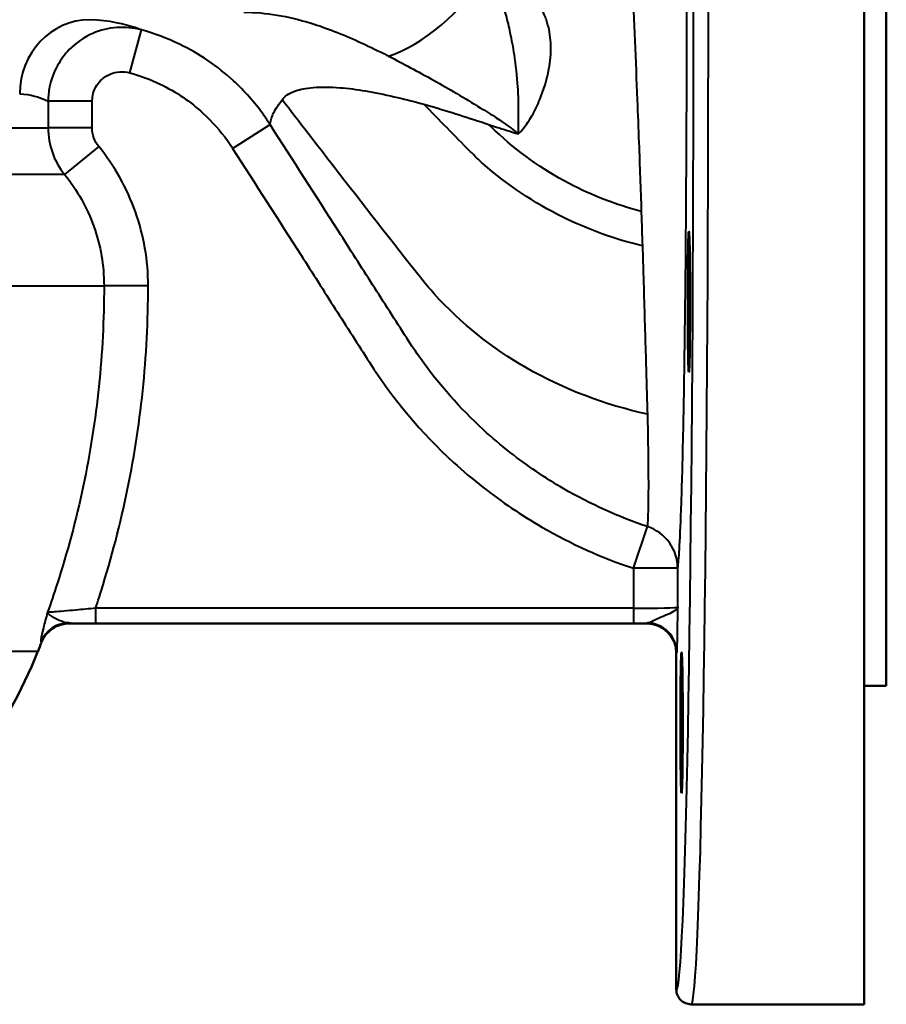
# Model space of a CAD drawing. Units: millimetres. Extents: x 289 to 1139, y 594 to 1306.
# Drawn here: x 572 to 689, y 594 to 727 of the extents above; entities that cross this region are included whole.
import ezdxf

# ---------------------------------------------------------------- set-up
doc = ezdxf.new("R2010")
doc.units = ezdxf.units.MM
doc.header["$LTSCALE"] = 5
doc.layers.add('Visible Edges(Frese)', color=7, linetype='Continuous', lineweight=50)
doc.layers.add('Visible Tangent Edges(Frese)', color=7, linetype='Continuous', lineweight=40)

msp = doc.modelspace()

# ---------------------------------------------------------------- linework, layer by layer
at = {"layer": 'Visible Edges(Frese)'}
for p, q in [((686.19, 862.35), (686.19, 594.35)), ((689.19, 637.35), (689.19, 821.35)), ((578.83, 645.76), (656.84, 645.76)), ((660.83, 641.76), (660.83, 596.35)), ((689.19, 637.35), (686.19, 637.35)), ((662.84, 594.35), (686.19, 594.35))]:
    msp.add_line(p, q, dxfattribs=at)
for centre, radius, start, end in [((507.84, 668.93), 72, 283.1511, 338.0515), ((452.19, 691.35), 132, 338.0515, 338.612)]:
    msp.add_arc(centre, radius, start, end, dxfattribs=at)
for centre in [(662.53, 689.17), (661.54, 632.35)]:
    msp.add_ellipse(centre, major_axis=(0, -9.5), ratio=0.017455, dxfattribs=at)
msp.add_ellipse((656.83, 641.76), major_axis=(2.83, 2.83), ratio=0.999695, start_param=5.497939, end_param=7.068431, dxfattribs=at)
for points, knots in [([(578.83, 645.76), (578.31, 645.76), (577.79, 645.66), (576.83, 645.26), (576.39, 644.97), (575.82, 644.41), (575.64, 644.2), (575.34, 643.73), (575.21, 643.49), (575.1, 643.22), (575.1, 643.22), (575.1, 643.22)], [0, 0, 0, 0, 0.156244, 0.156244, 0.312516, 0.312516, 0.3958102, 0.3958102, 0.4791058, 0.4791058, 0.480207, 0.480207, 0.480207, 0.480207]), ([(662.84, 594.35), (662.83, 594.35), (662.83, 594.35), (662.56, 594.36), (662.3, 594.41), (661.81, 594.62), (661.59, 594.76), (661.23, 595.14), (661.08, 595.35), (660.89, 595.84), (660.83, 596.09), (660.83, 596.35)], [-0.0006362, -0.0006362, -0.0006362, -0.0006362, 0, 0, 0.0801685, 0.0801685, 0.1583055, 0.1583055, 0.2364303, 0.2364303, 0.3145486, 0.3145486, 0.3145486, 0.3145486])]:
    msp.add_open_spline(points, degree=3, knots=knots, dxfattribs=at)
at = {"layer": 'Visible Tangent Edges(Frese)'}
for p, q in [((587.01, 720.1), (588.59, 725.89)), ((581.94, 716.27), (575.99, 716.27)), ((575.99, 716.27), (575.99, 712.66)), ((581.94, 712.66), (581.94, 716.27)), ((512.24, 712.66), (575.99, 712.66)), ((581.94, 712.66), (575.99, 712.66)), ((600.91, 709.9), (605.96, 713.13)), ((582.83, 710.15), (578.19, 706.39)), ((578.19, 706.39), (512.57, 706.39)), ((511.95, 691.35), (583.54, 691.35)), ((589.5, 691.35), (583.54, 691.35)), ((655.03, 653.21), (656.92, 658.85)), ((661.03, 653.21), (655.03, 653.21)), ((655.03, 653.21), (655.03, 647.82)), ((661.03, 647.96), (661.03, 653.21)), ((582.4, 647.82), (582.4, 645.82)), ((655.03, 647.82), (582.4, 647.82)), ((655.03, 647.82), (655.03, 645.82)), ((582.4, 645.82), (655.03, 645.82)), ((656.9, 645.82), (656.84, 645.76)), ((494.19, 642.02), (574.62, 642.02)), ((660.83, 641.76), (660.9, 641.82))]:
    msp.add_line(p, q, dxfattribs=at)
for centre, major_axis, ratio, start_param, end_param in [((662.84, 729.35), (0, 135), 0.017196, 3.141593, 6.110839), ((660.84, 729.35), (0, -133), 0.017455, 6.282923, 9.25127), ((625.91, 735.91), (11.03, 12.94), 0.522361, 3.853893, 4.965341), ((581.6, 717.27), (0.5, 9.99), 0.94481, 0.053296, 1.618381), ((655.03, 653.21), (5.95, -0.78), 0.990996, 0.130719, 1.378894), ((655.03, 647.96), (-6, 0), 0.023273, 1.570796, 3.124139), ((578.74, 641.83), (1.44, 3.73), 0.998831, 0.369331, 1.566597), ((655.03, 645.96), (8, 0), 0.017455, 4.712389, 4.947852), ((656.9, 641.82), (2.83, -2.83), 0.999695, 0.78555, 2.356042)]:
    msp.add_ellipse(centre, major_axis=major_axis, ratio=ratio, start_param=start_param, end_param=end_param, dxfattribs=at)
for points, knots in [([(661.03, 653.21), (661.04, 653.23), (661.04, 653.25), (661.11, 653.82), (661.18, 654.66), (661.33, 657.14), (661.41, 658.91), (661.52, 662.09), (661.56, 663.23), (661.64, 665.93), (661.68, 667.55), (661.72, 669.28), (661.78, 671.98), (661.85, 675.06), (661.95, 681.77), (662, 685.39), (662.08, 692.27), (662.11, 695.43), (662.16, 701.99), (662.18, 705.42), (662.21, 710.99), (662.22, 713.08), (662.25, 720.84), (662.26, 726.65), (662.26, 732.43), (662.26, 732.69), (662.26, 732.94), (662.26, 733.71), (662.26, 734.23), (662.26, 735.52), (662.26, 736.29), (662.26, 738.62), (662.26, 740.17), (662.26, 741.73), (662.26, 746.64), (662.24, 751.54), (662.21, 760.45), (662.18, 764.49), (662.12, 771.73), (662.09, 774.96), (662.02, 780.87), (661.98, 783.56), (661.92, 786.96), (661.91, 787.87), (661.84, 791.35), (661.78, 793.65), (661.72, 795.61), (661.68, 796.9), (661.64, 798.12), (661.53, 801.32), (661.46, 803.11), (661.32, 805.76), (661.26, 806.73), (661.17, 808), (661.13, 808.41), (661.09, 808.75)], [-24.254692, -24.254692, -24.254692, -24.254692, -24.213513, -24.213513, -23.020024, -23.020024, -21.575764, -21.575764, -20.863923, -20.863923, -19.988076, -19.988076, -19.988076, -18.622395, -18.622395, -17.256712, -17.256712, -16.185371, -16.185371, -15.091521, -15.091521, -14.444212, -14.444212, -12.708686, -12.708686, -12.708686, -12.632443, -12.632443, -12.477541, -12.477541, -12.246397, -12.246397, -11.784107, -11.784107, -11.784107, -10.325851, -10.325851, -9.045329, -9.045329, -7.94753, -7.94753, -6.912901, -6.912901, -6.51525, -6.51525, -5.342898, -5.342898, -5.342898, -4.571768, -4.571768, -3.192024, -3.192024, -2.135913, -2.135913, -1.473842, -1.473842, -1.473842, -1.473842]), ([(635.21, 733.57), (635.62, 732.89), (635.99, 732.2), (636.55, 731.1), (636.75, 730.68), (636.94, 730.26), (637.04, 730.04), (637.13, 729.82), (637.3, 729.38), (637.38, 729.16), (637.58, 728.58), (637.69, 728.22), (638.02, 727.08), (638.2, 726.31), (638.58, 724.55), (638.76, 723.56), (638.91, 722.57), (639.12, 721.12), (639.27, 719.67), (639.39, 718.21), (639.44, 717.32), (639.47, 716.45), (639.47, 715.58), (639.47, 714.84), (639.46, 714.09), (639.46, 712.83), (639.47, 712.36), (639.49, 711.84)], [-3.800948, -3.800948, -3.800948, -3.800948, -3.457321, -3.457321, -3.251099, -3.251099, -3.251099, -3.139553, -3.139553, -3.028006, -3.028006, -2.838695, -2.838695, -2.426284, -2.426284, -1.896589, -1.896589, -1.896589, -1.122718, -1.122718, -1.122718, -0.643245, -0.643245, -0.643245, -0.227672, -0.227672, 0.007769, 0.007769, 0.007769, 0.007769]), ([(654.87, 732.63), (654.87, 732.57), (654.87, 732.52), (654.87, 732.46), (655.11, 727.1), (655.34, 721.71), (655.62, 714.52), (655.7, 712.58), (655.89, 707.5), (656, 704.39), (656.1, 701.39)], [12.689678, 12.689678, 12.689678, 12.689678, 12.708686, 12.708686, 12.708686, 14.444212, 14.444212, 15.091521, 15.091521, 16.160969, 16.160969, 16.160969, 16.160969]), ([(639.49, 711.84), (639.74, 712.09), (639.98, 712.36), (640.62, 713.15), (640.99, 713.7), (641.33, 714.3), (641.73, 714.98), (642.09, 715.72), (642.4, 716.51), (642.92, 717.77), (643.35, 719.14), (643.62, 720.62), (643.81, 721.63), (643.92, 722.69), (643.85, 724.72), (643.74, 725.66), (643.32, 727.16), (643.15, 727.66), (642.77, 728.5), (642.6, 728.83), (642.2, 729.53), (641.96, 729.9), (641.65, 730.32)], [-0.007769, -0.007769, -0.007769, -0.007769, 0.227672, 0.227672, 0.643245, 0.643245, 0.643245, 1.122718, 1.122718, 1.122718, 1.896589, 1.896589, 1.896589, 2.426284, 2.426284, 2.838695, 2.838695, 3.028006, 3.028006, 3.139553, 3.139553, 3.251099, 3.251099, 3.251099, 3.251099]), ([(588.59, 725.89), (588.35, 725.98), (588.06, 726.09), (586.38, 726.64), (584.33, 727.18), (581.6, 727.27)], [1.189579, 1.189579, 1.189579, 1.189579, 1.557178, 1.557178, 3.114355, 3.114355, 3.114355, 3.114355]), ([(602.42, 728.29), (605.38, 728.26), (608.42, 727.75), (612.55, 726.48), (613.6, 726.11), (616.82, 724.86), (619.05, 723.83), (621.59, 722.55), (621.78, 722.45), (621.98, 722.35)], [-5.52553, -5.52553, -5.52553, -5.52553, -4.03099, -4.03099, -3.52659, -3.52659, -2.499145, -2.499145, -2.415865, -2.415865, -2.415865, -2.415865]), ([(588.59, 725.89), (587.51, 726.18), (586.37, 726.29), (584.15, 726.13), (583.04, 725.85), (580.85, 724.9), (579.75, 724.15), (578.23, 722.6), (577.69, 721.87), (576.75, 720.18), (576.39, 719.2), (576.06, 717.55), (575.99, 716.91), (575.99, 716.27)], [0, 0, 0, 0, 0.1350791, 0.1350791, 0.2695906, 0.2695906, 0.423745, 0.423745, 0.5309068, 0.5309068, 0.6539611, 0.6539611, 0.7308701, 0.7308701, 0.7308701, 0.7308701]), ([(605.96, 713.13), (605.68, 713.58), (605.38, 714.02), (603.88, 716.1), (602.51, 717.65), (598.84, 721.02), (596.4, 722.68), (592.08, 724.76), (590.35, 725.41), (588.59, 725.89)], [0, 0, 0, 0, 0.127116, 0.127116, 0.613869, 0.613869, 1.315479, 1.315479, 1.753984, 1.753984, 1.753984, 1.753984]), ([(621.98, 722.35), (623.91, 721.36), (625.95, 720.27), (630.13, 717.93), (632.27, 716.68), (634.36, 715.37), (635.1, 714.93), (635.82, 714.48), (636.52, 714.02), (637.64, 713.31), (638.61, 712.59), (639.49, 711.84)], [-2.412082, -2.412082, -2.412082, -2.412082, -1.5683, -1.5683, -0.724523, -0.724523, -0.724523, -0.440369, -0.440369, -0.440369, 0, 0, 0, 0]), ([(581.94, 716.27), (581.94, 716.52), (581.97, 716.78), (582.1, 717.44), (582.24, 717.83), (582.61, 718.51), (582.83, 718.8), (583.45, 719.42), (583.89, 719.72), (584.77, 720.1), (585.22, 720.21), (586.12, 720.27), (586.58, 720.22), (587.01, 720.1)], [-0.7308701, -0.7308701, -0.7308701, -0.7308701, -0.6539611, -0.6539611, -0.5309068, -0.5309068, -0.423745, -0.423745, -0.2695906, -0.2695906, -0.1350791, -0.1350791, 0, 0, 0, 0]), ([(587.01, 720.1), (588.42, 719.72), (589.81, 719.2), (593.26, 717.54), (595.22, 716.21), (598.15, 713.51), (599.25, 712.27), (600.45, 710.6), (600.68, 710.25), (600.91, 709.9)], [-1.753984, -1.753984, -1.753984, -1.753984, -1.315479, -1.315479, -0.613869, -0.613869, -0.127116, -0.127116, 0, 0, 0, 0]), ([(607.62, 716.44), (607.89, 716.91), (608.46, 717.35), (610.03, 717.88), (610.82, 718.04), (611.77, 718.12), (612.81, 718.21), (614.04, 718.21), (616.5, 718.01), (617.64, 717.86), (620.08, 717.45), (621.38, 717.19), (623.9, 716.6), (625.11, 716.3), (626.49, 715.92), (626.62, 715.88), (626.75, 715.85)], [5.56598, 5.56598, 5.56598, 5.56598, 7.052722, 7.052722, 8.024905, 8.024905, 8.024905, 9.081277, 9.081277, 9.847552, 9.847552, 10.613818, 10.613818, 11.270272, 11.270272, 11.338726, 11.338726, 11.338726, 11.338726]), ([(572.15, 717.27), (573.66, 717.19), (574.81, 716.8), (575.73, 716.4), (575.87, 716.33), (575.99, 716.27)], [-3.114355, -3.114355, -3.114355, -3.114355, -1.557178, -1.557178, -1.232986, -1.232986, -1.232986, -1.232986]), ([(605.96, 713.13), (605.98, 713.31), (606.02, 713.53), (606.22, 714.22), (606.44, 714.74), (607.01, 715.68), (607.28, 716.05), (607.62, 716.44)], [1.227219, 1.227219, 1.227219, 1.227219, 2.449059, 2.449059, 4.380785, 4.380785, 5.56598, 5.56598, 5.56598, 5.56598]), ([(656.92, 674.02), (651.21, 675.27), (645.66, 677.34), (640.52, 680.3), (635.96, 682.93), (631.73, 686.27), (628.14, 690.26), (627.5, 690.98), (626.88, 691.72), (626.27, 692.46), (622.39, 697.37), (618.49, 702.37), (614.62, 707.36), (612.27, 710.4), (609.93, 713.43), (607.62, 716.44)], [-0.8433892, -0.8433892, -0.8433892, -0.8433892, -0.7838733, -0.7838733, -0.7838733, -0.7310505, -0.7310505, -0.7310505, -0.7205825, -0.7205825, -0.7205825, -0.6413877, -0.6413877, -0.6413877, -0.5933452, -0.5933452, -0.5933452, -0.5933452]), ([(656.25, 696.74), (652.51, 697.63), (648.9, 698.93), (645.51, 700.62), (641.64, 702.54), (638.07, 704.95), (634.75, 707.8), (634.15, 708.36), (633.56, 708.92), (632.98, 709.49), (630.9, 711.59), (628.82, 713.71), (626.75, 715.85)], [-0.8300848, -0.8300848, -0.8300848, -0.8300848, -0.7838733, -0.7838733, -0.7838733, -0.7310505, -0.7310505, -0.7310505, -0.7205825, -0.7205825, -0.7205825, -0.6812008, -0.6812008, -0.6812008, -0.6812008]), ([(575.99, 712.66), (575.99, 711.53), (576.19, 710.39), (576.93, 708.27), (577.49, 707.26), (578.19, 706.39)], [0, 0, 0, 0, 0.1348119, 0.1348119, 0.2698392, 0.2698392, 0.2698392, 0.2698392]), ([(582.83, 710.15), (582.55, 710.5), (582.32, 710.9), (582.02, 711.75), (581.94, 712.21), (581.94, 712.66)], [-0.2698392, -0.2698392, -0.2698392, -0.2698392, -0.1348119, -0.1348119, 0, 0, 0, 0]), ([(624.43, 684.27), (622.89, 686.67), (621.35, 689.08), (618.28, 693.89), (616.74, 696.3), (612.12, 703.51), (609.04, 708.32), (605.96, 713.13)], [4.588287, 4.588287, 4.588287, 4.588287, 5.444824, 5.444824, 6.30136, 6.30136, 8.014433, 8.014433, 8.014433, 8.014433]), ([(656.1, 701.39), (652.69, 702.28), (649.42, 703.54), (646.38, 705.14), (642.69, 707.06), (639.36, 709.48), (636.38, 712.27), (636.08, 712.56), (635.78, 712.85), (635.48, 713.14)], [-0.8275076, -0.8275076, -0.8275076, -0.8275076, -0.7838733, -0.7838733, -0.7838733, -0.7310505, -0.7310505, -0.7310505, -0.7255433, -0.7255433, -0.7255433, -0.7255433]), ([(589.5, 691.35), (589.5, 694.73), (588.91, 698.16), (586.65, 704.51), (584.95, 707.53), (582.83, 710.15)], [-2.02364, -2.02364, -2.02364, -2.02364, -1.010277, -1.010277, 0, 0, 0, 0]), ([(600.91, 709.9), (603.99, 705.09), (607.07, 700.28), (611.69, 693.07), (613.23, 690.66), (616.31, 685.85), (617.85, 683.45), (619.38, 681.04), (622.55, 676.09), (626.39, 671.5), (632.02, 666.34), (633.35, 665.23), (637.22, 662.19), (639.89, 660.38), (646.61, 656.51), (650.77, 654.64), (655.03, 653.21)], [-8.014433, -8.014433, -8.014433, -8.014433, -6.30136, -6.30136, -5.444824, -5.444824, -4.588287, -4.588287, -4.588287, -2.826767, -2.826767, -2.308972, -2.308972, -1.349878, -1.349878, 0, 0, 0, 0]), ([(578.19, 706.39), (579.89, 704.3), (581.26, 701.88), (583.07, 696.8), (583.54, 694.06), (583.54, 691.35)], [0, 0, 0, 0, 1.010277, 1.010277, 2.02364, 2.02364, 2.02364, 2.02364]), ([(656.1, 701.39), (656.1, 701.32), (656.1, 701.25), (656.15, 699.68), (656.2, 698.2), (656.25, 696.74)], [16.1609688, 16.1609688, 16.1609688, 16.1609688, 16.1853709, 16.1853709, 16.7210799, 16.7210799, 16.7210799, 16.7210799]), ([(656.25, 696.74), (656.3, 695.29), (656.34, 693.86), (656.49, 688.89), (656.59, 685.55), (656.76, 679.36), (656.84, 676.52), (656.92, 674.02)], [16.72108, 16.72108, 16.72108, 16.72108, 17.256712, 17.256712, 18.622395, 18.622395, 19.988076, 19.988076, 19.988076, 19.988076]), ([(583.54, 691.35), (583.54, 686.84), (583.31, 682.3), (582.37, 673.25), (581.66, 668.74), (580.72, 664.28), (579.78, 659.82), (578.6, 655.42), (576.79, 649.82), (576.36, 648.54), (575.91, 647.27)], [0, 0, 0, 0, 1.416589, 1.416589, 2.833178, 2.833178, 2.833178, 4.249768, 4.249768, 4.670427, 4.670427, 4.670427, 4.670427]), ([(582.4, 647.82), (582.56, 648.3), (582.72, 648.78), (584.33, 653.78), (585.56, 658.39), (586.54, 663.05), (587.53, 667.71), (588.27, 672.43), (589.26, 681.89), (589.5, 686.63), (589.5, 691.35)], [-4.401606, -4.401606, -4.401606, -4.401606, -4.249768, -4.249768, -2.833178, -2.833178, -2.833178, -1.416589, -1.416589, 0, 0, 0, 0]), ([(656.92, 658.85), (653.03, 660.16), (649.24, 661.87), (643.11, 665.41), (640.68, 667.06), (637.15, 669.83), (635.94, 670.85), (631.64, 674.8), (628.79, 678.02), (626.31, 681.49)], [0, 0, 0, 0, 1.349878, 1.349878, 2.308972, 2.308972, 2.826767, 2.826767, 4.221901, 4.221901, 4.221901, 4.221901]), ([(656.92, 674.02), (656.96, 672.38), (656.99, 670.85), (657.03, 668.3), (657.04, 667.23), (657.06, 664.22), (657.05, 662.55), (657, 660.21), (656.97, 659.42), (656.93, 658.89), (656.93, 658.87), (656.92, 658.85)], [19.988076, 19.988076, 19.988076, 19.988076, 20.863923, 20.863923, 21.575764, 21.575764, 23.020024, 23.020024, 24.213513, 24.213513, 24.254692, 24.254692, 24.254692, 24.254692]), ([(582.4, 647.82), (581.51, 647.73), (580.61, 647.65), (579.19, 647.52), (578.62, 647.47), (578.12, 647.42), (577.62, 647.38), (577.18, 647.34), (576.51, 647.29), (576.26, 647.28), (576.01, 647.27), (575.95, 647.27), (575.91, 647.27)], [-1.185046, -1.185046, -1.185046, -1.185046, -0.841655, -0.841655, -0.592523, -0.592523, -0.592523, -0.345145, -0.345145, -0.118343, -0.118343, 0, 0, 0, 0]), ([(661.03, 647.96), (661.03, 647.91), (661.02, 647.87), (660.97, 647.79), (660.94, 647.74), (660.83, 647.62), (660.72, 647.53), (660.32, 647.29), (659.98, 647.12), (659.24, 646.8), (658.86, 646.63), (658.53, 646.49), (658.09, 646.29), (657.75, 646.12), (657.23, 645.89), (657.05, 645.83), (656.9, 645.82)], [-0.001108, -0.001108, -0.001108, -0.001108, 0.039585, 0.039585, 0.080278, 0.080278, 0.161664, 0.161664, 0.323334, 0.323334, 0.513021, 0.513021, 0.513021, 0.770086, 0.770086, 1.027151, 1.027151, 1.027151, 1.027151]), ([(660.9, 641.82), (660.92, 641.84), (660.93, 642.03), (660.96, 642.71), (660.97, 643.2), (660.98, 643.78), (660.99, 644.2), (661, 644.68), (661.01, 645.62), (661.01, 646.08), (661.02, 646.78), (661.02, 647.01), (661.03, 647.36), (661.03, 647.48), (661.03, 647.72), (661.03, 647.84), (661.03, 647.96)], [-1.027151, -1.027151, -1.027151, -1.027151, -0.770086, -0.770086, -0.513021, -0.513021, -0.513021, -0.323334, -0.323334, -0.161664, -0.161664, -0.080278, -0.080278, -0.039585, -0.039585, 0.001108, 0.001108, 0.001108, 0.001108]), ([(575.91, 647.27), (575.8, 646.89), (575.7, 646.52), (575.51, 645.82), (575.43, 645.49), (575.18, 644.49), (575.06, 643.94), (574.99, 643.42), (574.99, 643.3), (575.02, 643.29)], [-0.8381456, -0.8381456, -0.8381456, -0.8381456, -0.6956908, -0.6956908, -0.5532361, -0.5532361, -0.2140237, -0.2140237, 0, 0, 0, 0]), ([(578.74, 645.83), (578.53, 645.84), (578.31, 645.88), (577.69, 646.07), (577.26, 646.26), (576.62, 646.62), (576.43, 646.74), (576.09, 647), (575.95, 647.13), (575.91, 647.27)], [0, 0, 0, 0, 0.2140237, 0.2140237, 0.5532361, 0.5532361, 0.6956908, 0.6956908, 0.8381456, 0.8381456, 0.8381456, 0.8381456]), ([(578.74, 645.83), (578.84, 645.83), (578.93, 645.83), (580.09, 645.82), (581.25, 645.82), (582.4, 645.82)], [0.8103206, 0.8103206, 0.8103206, 0.8103206, 0.8416549, 0.8416549, 1.1850461, 1.1850461, 1.1850461, 1.1850461])]:
    msp.add_open_spline(points, degree=3, knots=knots, dxfattribs=at)
for points in [[(626.75, 715.85), (629.23, 715.16), (631.84, 714.34), (634.49, 713.46)], [(634.49, 713.46), (634.82, 713.35), (635.14, 713.25), (635.48, 713.14)], [(635.48, 713.14), (635.83, 713.02), (636.2, 712.9), (636.56, 712.78)], [(636.56, 712.78), (637.46, 712.49), (638.43, 712.17), (639.49, 711.84)], [(626.31, 681.49), (625.66, 682.4), (625.03, 683.32), (624.43, 684.27)], [(578.83, 645.76), (578.83, 645.78), (578.81, 645.81), (578.74, 645.83)], [(575.02, 643.29), (575.08, 643.27), (575.11, 643.24), (575.1, 643.22)]]:
    msp.add_open_spline(points, degree=3, dxfattribs=at)

doc.saveas('drawing.dxf')
